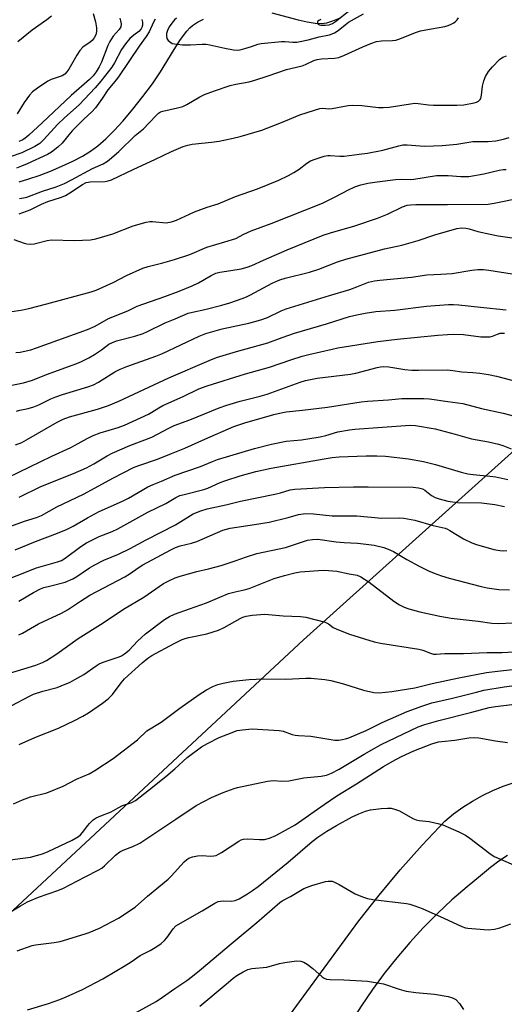
# Model space of a CAD drawing. Units: inches. Extents: x 1249769 to 1255769, y 561452 to 565452.
# Drawn here: x 1253016 to 1253174, y 562766 to 563087 of the extents above; entities that cross this region are included whole.
import ezdxf

# ---------------------------------------------------------------- set-up
doc = ezdxf.new("R2010")
doc.units = ezdxf.units.IN
doc.header["$MEASUREMENT"] = 0
for name, color, linetype in [('HYDRO-Single Line Stream', 4, 'Continuous'), ('NTRL-Trees', 3, 'Continuous'), ('TRANS-Road', 130, 'Continuous'), ('Undefined', 1, 'Continuous')]:
    doc.layers.add(name, color=color, linetype=linetype)

msp = doc.modelspace()

# ---------------------------------------------------------------- linework, layer by layer
at = {"layer": 'HYDRO-Single Line Stream'}
for points in [[(1253098.62, 563089.52), (1253107.22, 563087.26), (1253110.17, 563086.58), (1253112.79, 563086.17), (1253114.82, 563086.11), (1253116.54, 563086.36), (1253118.5, 563086.93), (1253120.7, 563087.8)], [(1253016.06, 563034.39), (1253019.21, 563035.3), (1253022.66, 563036.47), (1253026.33, 563037.88), (1253030.06, 563039.48), (1253033.6, 563041.16), (1253036.73, 563042.8), (1253039.39, 563044.4), (1253041.79, 563046.14), (1253044.39, 563048.39), (1253047.15, 563051.1), (1253050.1, 563054.31), (1253053.27, 563058.06), (1253056.53, 563062.2), (1253059.59, 563066.38), (1253062.25, 563070.29), (1253066.73, 563077.64), (1253068.79, 563080.81), (1253070.89, 563083.59), (1253071.86, 563084.65), (1253072.74, 563085.47), (1253074.28, 563086.51), (1253076.28, 563087.46)]]:
    msp.add_lwpolyline(points, dxfattribs=at)
at = {"layer": 'NTRL-Trees'}
msp.add_polyline3d([(1253634.83, 563095.04, 0), (1253589.09, 563071.52, 0), (1253535.73, 563048.28, 0), (1253371.26, 563061.98, 0), (1253243.68, 563005.92, 0), (1253108.88, 562884.73, 0), (1252998.2, 562781.7, 0), (1252824.95, 562696.74, 0), (1252782.69, 562676.01, 0), (1252507.22, 562540.92, 0), (1252484.87, 562520.39, 0), (1252455.74, 562502.55, 0), (1252432.34, 562474.47, 0), (1252405.19, 562419.24, 0), (1252392.09, 562375.25, 0), (1252371.49, 562328.45, 0), (1252363.41, 562309.24, 0), (1252357.45, 562284.45, 0), (1252317.8, 562267.54, 0)], dxfattribs=at)
at = {"layer": 'TRANS-Road'}
for points in [[(1252947.19, 562535.74, 0), (1252957.58, 562550.62, 0), (1252963.85, 562559.61, 0), (1252999.64, 562607.08, 0), (1253010.74, 562624.14, 0), (1253016.09, 562632.35, 0), (1253027.19, 562649.4, 0), (1253031.01, 562655.28, 0), (1253068.37, 562712.66, 0), (1253104.39, 562762.05, 0), (1253126.95, 562792.97, 0), (1253133.62, 562801.41, 0), (1253140.54, 562809.66, 0), (1253147.68, 562817.72, 0), (1253155.05, 562825.56, 0), (1253157.95, 562827.9, 0), (1253160.98, 562830.08, 0), (1253164.12, 562832.08, 0), (1253167.37, 562833.9, 0), (1253170.72, 562835.54, 0), (1253174.16, 562836.98, 0), (1253177.67, 562838.23, 0)], [(1253175.56, 562814.35, 0), (1253172.7, 562812.5, 0), (1253169.98, 562810.47, 0), (1253167.4, 562808.26, 0), (1253162.32, 562804.13, 0), (1253157.4, 562799.83, 0), (1253152.64, 562795.35, 0), (1253148.04, 562790.7, 0), (1253143.61, 562785.89, 0), (1253139.36, 562780.93, 0), (1253135.29, 562775.81, 0), (1253131.41, 562770.55, 0), (1253127.71, 562765.15, 0), (1253120.19, 562753.29, 0), (1253112.46, 562741.55, 0), (1253104.55, 562729.95, 0), (1253096.45, 562718.47, 0), (1253088.16, 562707.12, 0), (1253079.68, 562695.91, 0), (1253071.03, 562684.85, 0), (1252987.89, 562562.26, 0), (1252944.11, 562495.99, 0)]]:
    msp.add_polyline3d(points, dxfattribs=at)
at = {"layer": 'Undefined'}
for points, elevation in [([(1253114.59, 563087.44), (1253113.93, 563087.11), (1253113.65, 563086.86), (1253113.51, 563086.55), (1253113.54, 563086.2), (1253113.73, 563085.9), (1253114.12, 563085.67), (1253114.6, 563085.56), (1253115.96, 563085.5), (1253117.34, 563085.64), (1253118.41, 563086.07), (1253119.37, 563086.74), (1253124.09, 563090.44)], 400), ([(1253056.14, 563087.36), (1253056.38, 563086.52), (1253056.42, 563085.99), (1253056.37, 563085.49), (1253056.13, 563084.77), (1253055.89, 563084.32), (1253055.18, 563083.53), (1253053.53, 563082.23), (1253052.29, 563081.14), (1253050.82, 563079.49), (1253049.53, 563077.65), (1253047.25, 563073.26), (1253046.39, 563071.86), (1253042.75, 563067.3), (1253040.88, 563065.07), (1253035.71, 563059.56), (1253030.86, 563055.27), (1253028.58, 563053.12), (1253024.15, 563048.15), (1253022.84, 563046.89), (1253021.2, 563045.88), (1253017.03, 563043.9), (1253013.12, 563042.58)], 406), ([(1253060.55, 563087.49), (1253059.97, 563086.57), (1253058.5, 563083.37), (1253057.62, 563081.83), (1253055.32, 563078.69), (1253048.76, 563068.97), (1253047.9, 563067.83), (1253045.04, 563064.42), (1253043.19, 563061.56), (1253041.04, 563058.5), (1253039.87, 563057.2), (1253037.27, 563054.84), (1253033.46, 563051.03), (1253032.34, 563049.77), (1253030.15, 563047.05), (1253028.72, 563045.66), (1253026.62, 563044.09), (1253025.38, 563043.31), (1253018.67, 563040.23), (1253016.82, 563039.44), (1253015.22, 563038.88)], 404), ([(1253040.22, 563089.32), (1253041, 563086.65), (1253041.37, 563084.64), (1253041.4, 563083.51), (1253041.11, 563082.43), (1253040.6, 563081.43), (1253039.91, 563080.58), (1253039.27, 563080.02), (1253036.94, 563078.33), (1253035.94, 563077.27), (1253034.97, 563075.8), (1253032.34, 563071.18), (1253031.69, 563070.25), (1253030.97, 563069.53), (1253030.19, 563069.03), (1253029.2, 563068.63), (1253026.53, 563067.78), (1253025.51, 563067.29), (1253022.12, 563065.01), (1253020.5, 563063.79), (1253019.51, 563062.7), (1253017.74, 563060.29), (1253015.42, 563056.57)], 410), ([(1253026.67, 563088.52), (1253025.16, 563087.26), (1253020.4, 563083.88), (1253015.71, 563080.07)], 412), ([(1253048.93, 563087.84), (1253049.22, 563087.01), (1253049.37, 563085.97), (1253049.26, 563084.98), (1253048.72, 563084.08), (1253046.8, 563082), (1253045.67, 563080.25), (1253045.05, 563078.92), (1253042.97, 563073.44), (1253042.2, 563071.95), (1253041.21, 563070.33), (1253040.25, 563069.02), (1253039.11, 563067.81), (1253033.05, 563062.52), (1253023.6, 563053.62), (1253019.26, 563049.63), (1253017.98, 563048.54), (1253017.06, 563047.97), (1253016, 563047.51)], 408), ([(1253016.23, 563028.9), (1253017.54, 563029.11), (1253018.59, 563029.39), (1253023.77, 563031.35), (1253028.19, 563032.71), (1253030.88, 563033.88), (1253033.22, 563035), (1253040.09, 563038.77), (1253043.55, 563040.26), (1253044.94, 563041.17), (1253046.27, 563042.22), (1253048.62, 563044.31), (1253054.03, 563049.46), (1253056.65, 563051.64), (1253058.48, 563053.51), (1253061, 563056.29), (1253061.61, 563056.84), (1253062.29, 563057.23), (1253063.03, 563057.47), (1253067.8, 563058.53), (1253069.5, 563059.01), (1253070.83, 563059.64), (1253075.07, 563062.12), (1253076.58, 563062.91), (1253079.84, 563064.15), (1253085.02, 563065.81), (1253086.81, 563066.29), (1253091.22, 563067.08), (1253093.05, 563067.56), (1253097.45, 563068.95), (1253103.36, 563071.05), (1253108.51, 563072.27), (1253109.58, 563072.69), (1253112.32, 563073.99), (1253113.42, 563074.35), (1253114.85, 563074.59), (1253119.09, 563074.72), (1253120.51, 563075.01), (1253122.31, 563075.73), (1253128.25, 563078.43), (1253130.96, 563079.52), (1253132.8, 563080.16), (1253134.43, 563080.47), (1253137.95, 563080.51), (1253139.05, 563080.65), (1253140.39, 563081.1), (1253145.47, 563083.12), (1253147.12, 563083.7), (1253148.86, 563084.07), (1253155.03, 563085.15), (1253156.17, 563085.45), (1253156.96, 563085.8), (1253157.96, 563086.36), (1253158.65, 563086.86), (1253159.05, 563087.26), (1253159.55, 563087.94)], 404), ([(1253067.48, 563087.87), (1253066.84, 563087.32), (1253065.92, 563086.2), (1253065.11, 563084.99), (1253064.52, 563083.78), (1253064.23, 563082.79), (1253064.17, 563081.97), (1253064.34, 563081.21), (1253064.77, 563080.56), (1253065.57, 563079.85), (1253066.05, 563079.61), (1253066.87, 563079.4), (1253069.47, 563079.14), (1253072.06, 563079.13), (1253075.88, 563079.32), (1253077.2, 563079.29), (1253078.35, 563079.09), (1253083.2, 563077.98), (1253086.04, 563077.49), (1253087.46, 563077.39), (1253088.31, 563077.51), (1253089.73, 563077.87), (1253091.99, 563078.55), (1253094.02, 563079.29), (1253095.08, 563079.53), (1253101.75, 563080.21), (1253102.83, 563080.19), (1253105.43, 563079.96), (1253106.76, 563080.01), (1253107.84, 563080.16), (1253110.42, 563080.75), (1253114.02, 563081.78), (1253117.46, 563082.44), (1253118.3, 563082.71), (1253119.07, 563083.06), (1253120.28, 563083.81), (1253122.49, 563085.67), (1253123.63, 563086.5), (1253128.53, 563089.24)], 402), ([(1253016.08, 563023.94), (1253019.65, 563025.22), (1253023.4, 563027.12), (1253025.45, 563027.99), (1253029.91, 563029.41), (1253031.19, 563029.9), (1253032.68, 563030.73), (1253036.82, 563033.53), (1253038.01, 563034.12), (1253039.29, 563034.37), (1253044.13, 563034.5), (1253045.18, 563034.67), (1253046.24, 563035.03), (1253053.52, 563038.55), (1253060.4, 563041.62), (1253065.81, 563044.27), (1253069.63, 563045.93), (1253071.2, 563046.4), (1253072.55, 563046.69), (1253078.91, 563047.34), (1253081.39, 563047.7), (1253085.98, 563048.64), (1253088.27, 563049.2), (1253095.37, 563051.27), (1253101.78, 563053.77), (1253107.71, 563056.27), (1253112.52, 563057.82), (1253114.23, 563058.29), (1253115.27, 563058.39), (1253117.23, 563058.26), (1253118.34, 563058.3), (1253123.5, 563059.28), (1253124.91, 563059.45), (1253128.03, 563059.33), (1253133.47, 563058.7), (1253134.91, 563058.62), (1253136.89, 563058.8), (1253143.84, 563059.86), (1253145.3, 563060.03), (1253146.42, 563059.99), (1253149.74, 563059.55), (1253151.4, 563059.43), (1253159, 563059.39), (1253161.33, 563059.54), (1253164.68, 563060.14), (1253165.42, 563060.39), (1253166.07, 563060.74), (1253166.57, 563061.24), (1253166.81, 563061.63), (1253167.09, 563062.71), (1253167.42, 563065.63), (1253167.84, 563067.36), (1253168.33, 563068.75), (1253169.33, 563070.42), (1253170.59, 563071.98), (1253172.9, 563074.32), (1253174, 563075.1), (1253175.22, 563075.52)], 406), ([(1253014.37, 563015.57), (1253017.73, 563014.29), (1253018.57, 563014.09), (1253019.68, 563014.01), (1253021.05, 563014.12), (1253025.24, 563015.22), (1253026.69, 563015.45), (1253034.2, 563015.24), (1253039.41, 563015.38), (1253041.12, 563015.71), (1253046.74, 563017.38), (1253053.36, 563020.05), (1253057.62, 563021.24), (1253058.77, 563021.44), (1253059.65, 563021.45), (1253064.12, 563020.99), (1253065.8, 563021.27), (1253067.43, 563021.85), (1253071.69, 563023.86), (1253073.32, 563024.55), (1253077.49, 563026.11), (1253081.06, 563027.21), (1253086.7, 563029.55), (1253093.9, 563032.13), (1253100.92, 563034.94), (1253104.03, 563036.44), (1253105.81, 563037.4), (1253107.51, 563038.55), (1253110.03, 563040.47), (1253111.19, 563041.18), (1253112.72, 563041.83), (1253115.73, 563042.73), (1253116.84, 563042.96), (1253117.62, 563043.01), (1253120.8, 563042.77), (1253122.25, 563042.78), (1253127.14, 563043.36), (1253129.78, 563043.78), (1253134.78, 563044.74), (1253140.01, 563046.15), (1253141.37, 563046.41), (1253142.83, 563046.42), (1253148.4, 563046.05), (1253151.33, 563046.1), (1253154.22, 563046.27), (1253158.95, 563046.72), (1253164.22, 563047.57), (1253169.24, 563047.5), (1253171.67, 563047.77), (1253174.18, 563048.29), (1253176.11, 563048.8)], 408), ([(1253013.03, 562991.87), (1253017.31, 562992.61), (1253019.23, 562993.02), (1253025.18, 562994.52), (1253039.65, 562998.44), (1253041.21, 562999.04), (1253046.82, 563001.51), (1253051.2, 563003.83), (1253056.48, 563006.17), (1253058.26, 563006.74), (1253063.01, 563007.88), (1253066.78, 563008.98), (1253071.78, 563010.69), (1253077.35, 563013.03), (1253083.2, 563014.82), (1253086.86, 563015.84), (1253089.43, 563017.28), (1253091.82, 563018.33), (1253098.41, 563020.77), (1253115.09, 563027.41), (1253119.54, 563029.58), (1253123.45, 563031.66), (1253125.73, 563032.74), (1253127.68, 563033.37), (1253129.95, 563033.91), (1253132.97, 563034.41), (1253139.01, 563035.11), (1253140.77, 563035.21), (1253143.81, 563035.18), (1253144.91, 563035.24), (1253152.4, 563036.46), (1253156.17, 563036.47), (1253160.32, 563036.12), (1253162.95, 563036.15), (1253167.84, 563036.97), (1253172.84, 563038.19), (1253174.24, 563038.4), (1253175.09, 563038.41)], 410), ([(1253014.99, 562978.58), (1253016.44, 562978.78), (1253019.87, 562979.52), (1253021.81, 562980.11), (1253038.45, 562986.14), (1253040.87, 562987.23), (1253045.26, 562989.69), (1253051.53, 562992.24), (1253054.65, 562993.71), (1253063.7, 562996.92), (1253068.34, 562998.68), (1253072.62, 563000.42), (1253074.68, 563001.39), (1253078.81, 563003.76), (1253080.36, 563004.5), (1253081.66, 563004.87), (1253085.19, 563005.36), (1253088.57, 563006.01), (1253090.5, 563006.49), (1253092.11, 563007), (1253095.9, 563008.81), (1253103.61, 563012.2), (1253115.38, 563016.9), (1253117.77, 563017.73), (1253125.67, 563020.01), (1253133.09, 563022.48), (1253136.39, 563023.83), (1253141.23, 563026.17), (1253142.77, 563026.72), (1253143.88, 563026.86), (1253145.58, 563026.92), (1253155.95, 563026.94), (1253169.23, 563027.11), (1253171.23, 563027.37), (1253179.26, 563029.09)], 412), ([(1253012.61, 562967.74), (1253017.56, 562968.67), (1253020.42, 562969.55), (1253025.03, 562971.4), (1253034.95, 562975.02), (1253036.42, 562975.64), (1253038.9, 562976.94), (1253040.67, 562978), (1253042.94, 562979.46), (1253045.39, 562981.31), (1253046.54, 562981.94), (1253047.93, 562982.4), (1253053.88, 562983.93), (1253056.62, 562984.86), (1253057.96, 562985.46), (1253063.79, 562988.35), (1253067, 562989.62), (1253071.3, 562991.47), (1253072.65, 562991.84), (1253076.69, 562992.69), (1253082.22, 562994.04), (1253084.89, 562994.85), (1253088.9, 562996.27), (1253090.32, 562996.84), (1253091.59, 562997.46), (1253098.69, 563001.31), (1253101.25, 563002.38), (1253102.95, 563002.87), (1253110.91, 563004.85), (1253113.95, 563005.88), (1253120.03, 563008.21), (1253122.72, 563009.08), (1253135.43, 563012.49), (1253141.01, 563013.73), (1253143.28, 563014.33), (1253146.33, 563015.21), (1253151.81, 563017.1), (1253158.97, 563019.15), (1253160.63, 563019.34), (1253161.97, 563019.28), (1253162.97, 563019.06), (1253165.82, 563018.13), (1253169.86, 563017.26), (1253172.49, 563016.79), (1253178.57, 563015.91)], 414), ([(1253015.21, 562959.44), (1253016.35, 562959.83), (1253019.04, 562960.35), (1253020.86, 562960.84), (1253022.51, 562961.53), (1253026.46, 562963.45), (1253028.06, 562964.1), (1253030.23, 562964.86), (1253038.49, 562967.45), (1253040.33, 562968.12), (1253042.03, 562968.98), (1253047.35, 562972.29), (1253049.12, 562973.17), (1253051.24, 562974.04), (1253060.77, 562977.46), (1253062.9, 562978.29), (1253074.84, 562983.95), (1253077.09, 562984.89), (1253082.37, 562986.41), (1253091.12, 562988.26), (1253095, 562989.28), (1253097.14, 562990.05), (1253101.66, 562992.21), (1253103.3, 562992.85), (1253117.42, 562997.25), (1253124.1, 562999.23), (1253126.39, 563000.04), (1253130.18, 563001.55), (1253132.09, 563002.06), (1253133.81, 563002.31), (1253144.15, 563003.27), (1253149.16, 563003.98), (1253153.72, 563004.2), (1253157.44, 563004.48), (1253163.84, 563005.49), (1253165.88, 563005.72), (1253167.67, 563005.69), (1253169.47, 563005.55), (1253177.07, 563004.33)], 416), ([(1253014.95, 562948.48), (1253017, 562949.28), (1253018.53, 562950.07), (1253028.51, 562955.86), (1253030.49, 562956.88), (1253032.58, 562957.6), (1253041.71, 562960.12), (1253045.26, 562961.32), (1253048.64, 562962.78), (1253064.97, 562970.38), (1253078.19, 562976.02), (1253080.55, 562976.96), (1253087.07, 562979), (1253097.34, 562981.81), (1253102, 562983.57), (1253106.01, 562984.96), (1253116.47, 562987.96), (1253123.94, 562990.35), (1253126.3, 562990.96), (1253129.06, 562991.53), (1253132.54, 562992.01), (1253138.77, 562992.5), (1253149.14, 562993.75), (1253156.27, 562994.29), (1253157.94, 562994.32), (1253159.69, 562994.25), (1253166.67, 562993.42), (1253175.05, 562992.54)], 418), ([(1253012.36, 562937.79), (1253026.79, 562944.8), (1253033.02, 562947.61), (1253035.4, 562948.87), (1253038.29, 562950.53), (1253040.29, 562951.54), (1253042.56, 562952.42), (1253048.39, 562954.09), (1253050.55, 562954.91), (1253058.35, 562958.53), (1253059.42, 562959.13), (1253061.65, 562960.58), (1253063.06, 562961.33), (1253069.6, 562964.26), (1253074.76, 562966.73), (1253077.47, 562967.69), (1253089.96, 562971.65), (1253097.81, 562973.82), (1253104.79, 562976.27), (1253108.48, 562977.44), (1253110.69, 562978.02), (1253118.26, 562979.73), (1253120.18, 562980.12), (1253133.15, 562982.23), (1253139.51, 562983), (1253152.75, 562984.34), (1253155.95, 562984.56), (1253157.99, 562984.59), (1253161.21, 562984.51), (1253166.83, 562983.8), (1253168.8, 562983.72), (1253169.89, 562983.79), (1253170.67, 562983.94), (1253172.32, 562984.67), (1253173.11, 562984.9), (1253174.54, 562984.99)], 420), ([(1253016.13, 562931.35), (1253023.19, 562934.84), (1253033.86, 562939.12), (1253038.06, 562940.94), (1253040.52, 562942.22), (1253044.85, 562944.91), (1253046.47, 562945.77), (1253052.19, 562948.23), (1253059.47, 562950.95), (1253064.98, 562953.95), (1253066.74, 562954.8), (1253071.85, 562956.64), (1253081.4, 562960.51), (1253083.88, 562961.38), (1253088.29, 562962.75), (1253094.78, 562964.34), (1253097.06, 562965), (1253107.84, 562968.93), (1253109.55, 562969.45), (1253113.35, 562970.21), (1253124.3, 562971.52), (1253126.04, 562971.9), (1253132.99, 562973.77), (1253134.06, 562973.97), (1253135.04, 562974.03), (1253136.77, 562973.9), (1253141.97, 562973.13), (1253144.27, 562972.89), (1253146.48, 562972.81), (1253155.94, 562972.96), (1253157.66, 562972.8), (1253160.67, 562972.3), (1253164.23, 562972.1), (1253166.49, 562971.89), (1253169.35, 562971.43), (1253171.93, 562970.92), (1253178.19, 562969.31)], 422), ([(1253010.96, 562921.05), (1253017.88, 562923.57), (1253021.74, 562924.75), (1253023.35, 562925.36), (1253028.43, 562928.18), (1253037.06, 562932.41), (1253046.86, 562937.72), (1253053.4, 562941.04), (1253055.15, 562941.73), (1253061.25, 562943.81), (1253065.8, 562945.69), (1253070.2, 562947.33), (1253076.76, 562950.35), (1253086.22, 562954.42), (1253089.73, 562955.65), (1253099.22, 562958.33), (1253101.66, 562958.94), (1253103.27, 562959.23), (1253108.59, 562959.77), (1253116.75, 562960.75), (1253127.8, 562962.49), (1253129.83, 562962.75), (1253136.65, 562963.17), (1253141.04, 562963.64), (1253148.26, 562963.59), (1253150.09, 562963.45), (1253156, 562962.61), (1253161, 562962.02), (1253166.99, 562960.36), (1253174.16, 562958.86), (1253181.5, 562956.83)], 424), ([(1253014.79, 562914.14), (1253021.4, 562916.94), (1253028.63, 562919.59), (1253031.6, 562920.85), (1253033.73, 562921.89), (1253038.45, 562924.66), (1253042.05, 562926.63), (1253050.01, 562930.16), (1253051.85, 562931.07), (1253058.11, 562934.75), (1253059.88, 562935.57), (1253062.57, 562936.6), (1253067.01, 562938.59), (1253075.32, 562941.42), (1253079.26, 562943.07), (1253080.83, 562943.63), (1253092.97, 562947.27), (1253098.46, 562948.7), (1253103.25, 562949.62), (1253108.32, 562950.15), (1253114.32, 562951.08), (1253116.19, 562951.54), (1253120.11, 562952.77), (1253123.91, 562953.39), (1253125.67, 562953.59), (1253143.75, 562954.95), (1253145.5, 562954.76), (1253151.89, 562953.67), (1253158.45, 562952.01), (1253163.76, 562950.42), (1253169.28, 562949.43), (1253172.64, 562948.68), (1253174.03, 562948.26), (1253176.72, 562947.22)], 426), ([(1253003.22, 562901), (1253021.78, 562908.28), (1253028.58, 562910.22), (1253029.97, 562910.72), (1253031.11, 562911.41), (1253036.26, 562915.26), (1253038.1, 562916.43), (1253042.26, 562918.48), (1253046.51, 562920.22), (1253048.35, 562921.09), (1253058.12, 562926.53), (1253063.97, 562929.33), (1253067.2, 562931.24), (1253068.59, 562931.88), (1253069.94, 562932.28), (1253076.4, 562933.84), (1253077.75, 562934.34), (1253081.77, 562936.13), (1253083.57, 562936.84), (1253088.29, 562938.34), (1253093.35, 562939.72), (1253098.36, 562940.8), (1253115.67, 562943.92), (1253118.29, 562944.34), (1253120.63, 562944.55), (1253129.4, 562944.91), (1253132.82, 562944.92), (1253135.66, 562944.76), (1253143.22, 562943.85), (1253148.08, 562942.99), (1253152.04, 562942.1), (1253160.39, 562939.59), (1253162.62, 562939.04), (1253164.31, 562938.75), (1253169.72, 562938.26), (1253171.74, 562937.99), (1253175.65, 562937.18)], 428), ([(1253015.99, 562897.43), (1253020.75, 562900.27), (1253023.08, 562901.44), (1253024.18, 562901.83), (1253026.42, 562902.47), (1253031.15, 562903.65), (1253033.68, 562904.71), (1253034.93, 562905.43), (1253039.09, 562908.3), (1253040.61, 562909.22), (1253043.75, 562910.81), (1253048.58, 562912.79), (1253052.39, 562914.64), (1253057.52, 562917.43), (1253067.19, 562922.35), (1253072.94, 562925.92), (1253075.44, 562926.95), (1253077.51, 562927.59), (1253083.53, 562928.85), (1253088.33, 562930.11), (1253099.59, 562932.32), (1253101.38, 562932.77), (1253104.56, 562933.74), (1253106.09, 562934.03), (1253115.8, 562934.58), (1253125.26, 562934.78), (1253130, 562934.8), (1253144.74, 562934.63), (1253146.47, 562934.48), (1253147.76, 562934.13), (1253148.53, 562933.69), (1253150.73, 562931.96), (1253151.91, 562931.28), (1253153.25, 562930.79), (1253156.05, 562930.05), (1253159.18, 562929.65), (1253167.01, 562929.48), (1253171.42, 562929), (1253174.6, 562928.28)], 430), ([(1253015.98, 562886.46), (1253017.16, 562886.94), (1253022.45, 562889.98), (1253029.9, 562893.48), (1253031.93, 562894.61), (1253036.08, 562897.41), (1253039.13, 562899.32), (1253050.57, 562905.31), (1253052.03, 562906.24), (1253055.26, 562908.54), (1253056.48, 562909.3), (1253065.57, 562914.18), (1253067.16, 562914.91), (1253068.65, 562915.43), (1253072.34, 562916.35), (1253074.08, 562916.9), (1253082.55, 562920.65), (1253085.03, 562921.29), (1253092.9, 562922.44), (1253097.72, 562923.25), (1253103.98, 562924.79), (1253107.27, 562925.75), (1253109.58, 562926.08), (1253112.2, 562925.96), (1253118.27, 562925.29), (1253126.35, 562925.29), (1253134.55, 562924.49), (1253140.27, 562924.67), (1253141.74, 562924.49), (1253145.27, 562923.84), (1253151.26, 562922.09), (1253155.23, 562921.21), (1253155.98, 562920.92), (1253156.73, 562920.51), (1253161.12, 562917.77), (1253163.87, 562916.42), (1253165.46, 562915.88), (1253171.03, 562914.32), (1253173, 562913.91), (1253174.12, 562913.84), (1253175.29, 562913.92)], 432), ([(1253011.2, 562873.34), (1253021.5, 562876.52), (1253023.72, 562877.41), (1253025.06, 562878.05), (1253028.44, 562880.21), (1253035.37, 562885.18), (1253043.56, 562890.3), (1253050.21, 562894.82), (1253056.83, 562898.77), (1253063.22, 562903.15), (1253065.19, 562904.18), (1253067.01, 562904.98), (1253068.68, 562905.54), (1253074.13, 562907.09), (1253077.97, 562907.94), (1253082.09, 562909.11), (1253086.61, 562910.55), (1253090.33, 562911.91), (1253093.65, 562913.01), (1253103.04, 562914.97), (1253110.19, 562917.35), (1253111.88, 562917.57), (1253113.6, 562917.61), (1253119.61, 562916.78), (1253122.16, 562916.56), (1253126.58, 562916.35), (1253129.43, 562916.05), (1253131.98, 562915.66), (1253135.17, 562914.93), (1253136.53, 562914.45), (1253138.33, 562913.62), (1253142.66, 562911.07), (1253146.65, 562908.84), (1253149.71, 562907.3), (1253151.55, 562906.52), (1253153.95, 562905.66), (1253156.49, 562904.96), (1253166.91, 562902.21), (1253168.93, 562901.74), (1253170.38, 562901.51), (1253172.7, 562901.27), (1253176.23, 562901.07)], 434), ([(1253010.71, 562812.55), (1253019.83, 562813.76), (1253023.75, 562814.87), (1253025.6, 562815.62), (1253033.4, 562819.34), (1253035.48, 562820.58), (1253036.11, 562821.07), (1253036.83, 562821.82), (1253038.51, 562824.18), (1253039.07, 562824.83), (1253040.3, 562825.97), (1253041.21, 562826.61), (1253042.81, 562827.34), (1253046.13, 562828.64), (1253048.39, 562829.91), (1253049.86, 562830.63), (1253052.88, 562831.63), (1253054.11, 562832.26), (1253058.62, 562835.93), (1253064.02, 562840.18), (1253066.92, 562842.65), (1253070.92, 562846.38), (1253075.61, 562849.82), (1253077.57, 562850.94), (1253081.45, 562852.89), (1253084.22, 562854.02), (1253087.3, 562855.12), (1253089.01, 562855.42), (1253092.18, 562855.67), (1253100.94, 562855.12), (1253102.3, 562854.9), (1253105.2, 562853.84), (1253106.23, 562853.61), (1253107.29, 562853.5), (1253111.28, 562853.34), (1253119.21, 562852.03), (1253120.32, 562852.03), (1253121.71, 562852.18), (1253122.65, 562852.4), (1253123.69, 562852.77), (1253129.36, 562855.21), (1253134.61, 562857.74), (1253142.73, 562861.36), (1253147.91, 562863.25), (1253150.85, 562864.18), (1253157.6, 562865.72), (1253165.36, 562867.74), (1253167.82, 562868.31), (1253174.4, 562869.43), (1253183.55, 562870.61)], 442), ([(1253010.73, 562794.47), (1253016.52, 562797.91), (1253018.78, 562799.16), (1253022.46, 562800.77), (1253028.74, 562802.95), (1253030.59, 562803.7), (1253032.69, 562804.71), (1253037.66, 562807.35), (1253041.92, 562809.5), (1253043.08, 562810.23), (1253043.94, 562810.92), (1253047.61, 562814.49), (1253048.99, 562815.54), (1253050.03, 562816.07), (1253053.25, 562817.26), (1253055.53, 562818.35), (1253067.3, 562826.17), (1253073.89, 562830.72), (1253078.9, 562833.28), (1253082.74, 562834.94), (1253086.32, 562836.24), (1253087.38, 562836.56), (1253097.18, 562838.65), (1253099.11, 562838.84), (1253101.85, 562838.66), (1253104.18, 562838.76), (1253109.04, 562839.71), (1253114.75, 562840.24), (1253116.43, 562840.6), (1253118.06, 562841.25), (1253120.57, 562842.59), (1253128.73, 562847.41), (1253134.33, 562850.56), (1253146.33, 562856.37), (1253148.57, 562857.14), (1253153.15, 562858.43), (1253163.92, 562861.12), (1253169.53, 562862.63), (1253171.65, 562863.01), (1253180.56, 562864.15)], 444), ([(1253015.46, 562783.17), (1253020.33, 562784.91), (1253021.44, 562785.15), (1253027.5, 562785.9), (1253029.47, 562786.26), (1253037.61, 562788.75), (1253039.01, 562789.24), (1253042.28, 562790.65), (1253048.53, 562793.91), (1253054, 562797.47), (1253057.96, 562801.03), (1253064.75, 562806.64), (1253065.75, 562807.63), (1253070.02, 562812.23), (1253070.87, 562813.01), (1253071.5, 562813.44), (1253072.7, 562813.9), (1253074.3, 562814.2), (1253075.97, 562814.29), (1253078.51, 562814.1), (1253079.62, 562814.19), (1253080.43, 562814.38), (1253081.2, 562814.74), (1253082.2, 562815.33), (1253087.84, 562819.06), (1253088.59, 562819.45), (1253089.38, 562819.73), (1253090.77, 562819.83), (1253094.53, 562819.54), (1253096.21, 562819.58), (1253097.81, 562819.99), (1253099.88, 562820.82), (1253106.18, 562824.38), (1253115.67, 562831.05), (1253119.79, 562833.81), (1253126.26, 562837.79), (1253135.03, 562843.36), (1253137.91, 562845.04), (1253140.97, 562846.72), (1253144.99, 562848.58), (1253150.87, 562850.84), (1253152.99, 562851.43), (1253154.09, 562851.61), (1253158.32, 562852.02), (1253162.87, 562852.74), (1253164.75, 562852.91), (1253166.17, 562852.78), (1253171.62, 562851.74), (1253175.5, 562851.21)], 446), ([(1253018.84, 562763.97), (1253025.68, 562766.01), (1253029.36, 562767.3), (1253031.5, 562768.2), (1253036.75, 562770.59), (1253043.38, 562774.05), (1253047.46, 562776.4), (1253050.43, 562778.21), (1253052.66, 562779.63), (1253055.63, 562781.69), (1253058.88, 562783.29), (1253061.06, 562784.59), (1253062.45, 562785.55), (1253063.52, 562786.55), (1253064.28, 562787.46), (1253066.35, 562790.39), (1253067.28, 562791.34), (1253075.85, 562796.24), (1253080, 562798.81), (1253081.03, 562799.29), (1253081.83, 562799.45), (1253082.94, 562799.52), (1253085.48, 562799.47), (1253086.57, 562799.64), (1253087.88, 562800.22), (1253090.66, 562801.78), (1253092.28, 562802.89), (1253094.08, 562804.25), (1253103.91, 562812.14), (1253111.79, 562818.89), (1253113.6, 562820.32), (1253116.54, 562822.26), (1253119.76, 562824.13), (1253124.86, 562826.95), (1253126.99, 562827.97), (1253129.19, 562828.86), (1253130.78, 562829.28), (1253134.31, 562829.69), (1253136.38, 562829.8), (1253137.56, 562829.77), (1253138.66, 562829.52), (1253140.24, 562828.89), (1253144.62, 562826.46), (1253145.68, 562825.98), (1253146.74, 562825.74), (1253149.93, 562825.45), (1253152.75, 562824.83), (1253154.42, 562824.38), (1253159.62, 562822.07), (1253161.77, 562821), (1253163.2, 562820), (1253169.73, 562815.04), (1253171.17, 562814.06), (1253172.5, 562813.43), (1253178.51, 562810.91)], 448), ([(1253054.04, 562762.91), (1253060.8, 562766.67), (1253062.91, 562768.06), (1253066.89, 562770.95), (1253070.82, 562773.53), (1253072.71, 562774.91), (1253075.02, 562776.73), (1253086.01, 562786.07), (1253093.65, 562792.43), (1253101.26, 562799.02), (1253101.95, 562799.53), (1253104.72, 562800.96), (1253107.92, 562802.93), (1253109.05, 562803.53), (1253111.69, 562804.5), (1253116.16, 562805.9), (1253116.98, 562806.01), (1253117.77, 562806), (1253118.3, 562805.92), (1253119.08, 562805.67), (1253120.62, 562804.89), (1253125.76, 562801.87), (1253128.2, 562800.88), (1253129.86, 562800.32), (1253131.58, 562799.99), (1253142.54, 562798.65), (1253143.66, 562798.42), (1253145.29, 562797.94), (1253147.66, 562797.03), (1253154.73, 562793.9), (1253160.67, 562791.12), (1253161.77, 562790.75), (1253162.63, 562790.58), (1253169.25, 562790.08), (1253171.31, 562790.29), (1253173.02, 562790.71), (1253176.63, 562791.97)], 450), ([(1253075.07, 562765.1), (1253083.66, 562772.36), (1253085.98, 562774.23), (1253087.18, 562775.1), (1253089.19, 562776.36), (1253090.73, 562777.1), (1253092.06, 562777.41), (1253096.93, 562777.91), (1253101.1, 562779.02), (1253102.84, 562779.36), (1253106.69, 562779.89), (1253108.06, 562779.83), (1253108.99, 562779.53), (1253110.14, 562778.86), (1253112.02, 562777.43), (1253115, 562774.75), (1253115.7, 562774.28), (1253116.49, 562773.97), (1253117.62, 562773.81), (1253122.06, 562773.73), (1253128, 562773.4), (1253129.78, 562773.26), (1253132.44, 562772.91), (1253135.06, 562772.43), (1253140.17, 562770.64), (1253142.4, 562769.98), (1253145.63, 562769.58), (1253151.73, 562769.04), (1253156.12, 562768.25), (1253157.55, 562767.9), (1253158.24, 562767.58), (1253158.66, 562767.28), (1253159.83, 562766), (1253161.17, 562764.09)], 452)]:
    msp.add_lwpolyline(points, dxfattribs=dict(at, elevation=elevation))
for points in [[(1253013.74, 562863.38, 436), (1253019.44, 562866.42, 436), (1253020.74, 562867.03, 436), (1253023.79, 562868.06, 436), (1253028.55, 562869.24, 436), (1253029.85, 562869.71, 436), (1253032.76, 562870.99, 436), (1253034.29, 562871.78, 436), (1253037.25, 562873.5, 436), (1253041.25, 562876.33, 436), (1253042.22, 562876.92, 436), (1253043.55, 562877.48, 436), (1253048.79, 562879.27, 436), (1253049.56, 562879.61, 436), (1253050.49, 562880.16, 436), (1253052.02, 562881.4, 436), (1253054.7, 562884.39, 436), (1253057.35, 562886.76, 436), (1253063.59, 562891.45, 436), (1253065.21, 562892.44, 436), (1253066.77, 562893.21, 436), (1253071.73, 562894.88, 436), (1253077.24, 562896.88, 436), (1253084.45, 562899.91, 436), (1253086.58, 562900.51, 436), (1253089.53, 562901.14, 436), (1253091.16, 562901.6, 436), (1253099.4, 562904.82, 436), (1253102.74, 562905.78, 436), (1253106.09, 562906.62, 436), (1253107.89, 562906.96, 436), (1253109.36, 562907.11, 436), (1253113.79, 562907.48, 436), (1253115.7, 562907.51, 436), (1253119.82, 562907.17, 436), (1253123.84, 562906.38, 436), (1253126.44, 562905.95, 436), (1253127.67, 562905.38, 436), (1253130.35, 562903.67, 436), (1253138.47, 562897.46, 436), (1253140.32, 562896.18, 436), (1253141.75, 562895.42, 436), (1253143.34, 562894.86, 436), (1253146.91, 562893.91, 436), (1253153.49, 562892.55, 436), (1253157.12, 562891.9, 436), (1253165.94, 562890.88, 436), (1253170.44, 562890.23, 436), (1253172.49, 562890.1, 436), (1253177.35, 562890.32, 436)], [(1253016.08, 562850.57, 438), (1253021.19, 562852.92, 438), (1253028.9, 562855.97, 438), (1253034.19, 562858.41, 438), (1253036.89, 562859.81, 438), (1253038.75, 562860.89, 438), (1253043.36, 562864.1, 438), (1253045.21, 562865.48, 438), (1253046.56, 562866.9, 438), (1253049.36, 562870.71, 438), (1253050.52, 562872.05, 438), (1253056.23, 562877.29, 438), (1253058.14, 562878.82, 438), (1253059.4, 562879.68, 438), (1253066.74, 562883.62, 438), (1253069.28, 562884.85, 438), (1253070.33, 562885.24, 438), (1253071.48, 562885.54, 438), (1253077.34, 562886.74, 438), (1253081.21, 562887.99, 438), (1253083.06, 562888.81, 438), (1253088.21, 562891.74, 438), (1253089.17, 562892.16, 438), (1253090.24, 562892.52, 438), (1253092.22, 562892.86, 438), (1253096.26, 562893.15, 438), (1253102.27, 562892.59, 438), (1253107.91, 562892.42, 438), (1253109.68, 562892.22, 438), (1253116, 562890.53, 438), (1253117.04, 562890.02, 438), (1253118.6, 562888.85, 438), (1253119.85, 562888.27, 438), (1253123.96, 562886.67, 438), (1253131.96, 562884.09, 438), (1253134.06, 562883.64, 438), (1253146.55, 562881.77, 438), (1253147.88, 562881.39, 438), (1253150.34, 562880.39, 438), (1253151.41, 562880.15, 438), (1253152.28, 562880.11, 438), (1253155.12, 562880.27, 438), (1253161.22, 562880.36, 438), (1253168.85, 562880.66, 438), (1253173.82, 562880.64, 438), (1253183.21, 562881.14, 438)], [(1253014.26, 562831.18, 440), (1253017.24, 562832.49, 440), (1253019.86, 562833.51, 440), (1253025.16, 562834.83, 440), (1253030.52, 562837.03, 440), (1253034.8, 562839.25, 440), (1253038.92, 562841.06, 440), (1253040.82, 562842.12, 440), (1253046.8, 562846.02, 440), (1253054.73, 562852.17, 440), (1253057.83, 562855.01, 440), (1253062.44, 562857.84, 440), (1253068.53, 562862.47, 440), (1253074.9, 562866.97, 440), (1253077.25, 562868.46, 440), (1253079.38, 562869.5, 440), (1253081.02, 562870.18, 440), (1253082.74, 562870.62, 440), (1253085.93, 562871.27, 440), (1253091.16, 562871.85, 440), (1253095.8, 562872, 440), (1253103.17, 562871.98, 440), (1253109.68, 562872.3, 440), (1253111.46, 562872.31, 440), (1253115.86, 562871.86, 440), (1253117.87, 562871.54, 440), (1253122.03, 562870.44, 440), (1253128.55, 562868.29, 440), (1253131.94, 562867.58, 440), (1253133.66, 562867.49, 440), (1253137.74, 562867.87, 440), (1253145.3, 562869.05, 440), (1253150.94, 562870.52, 440), (1253159.63, 562872.37, 440), (1253168.72, 562874.07, 440), (1253172.24, 562874.56, 440), (1253184.96, 562875.96, 440)]]:
    msp.add_polyline3d(points, dxfattribs=at)

doc.saveas('drawing.dxf')
